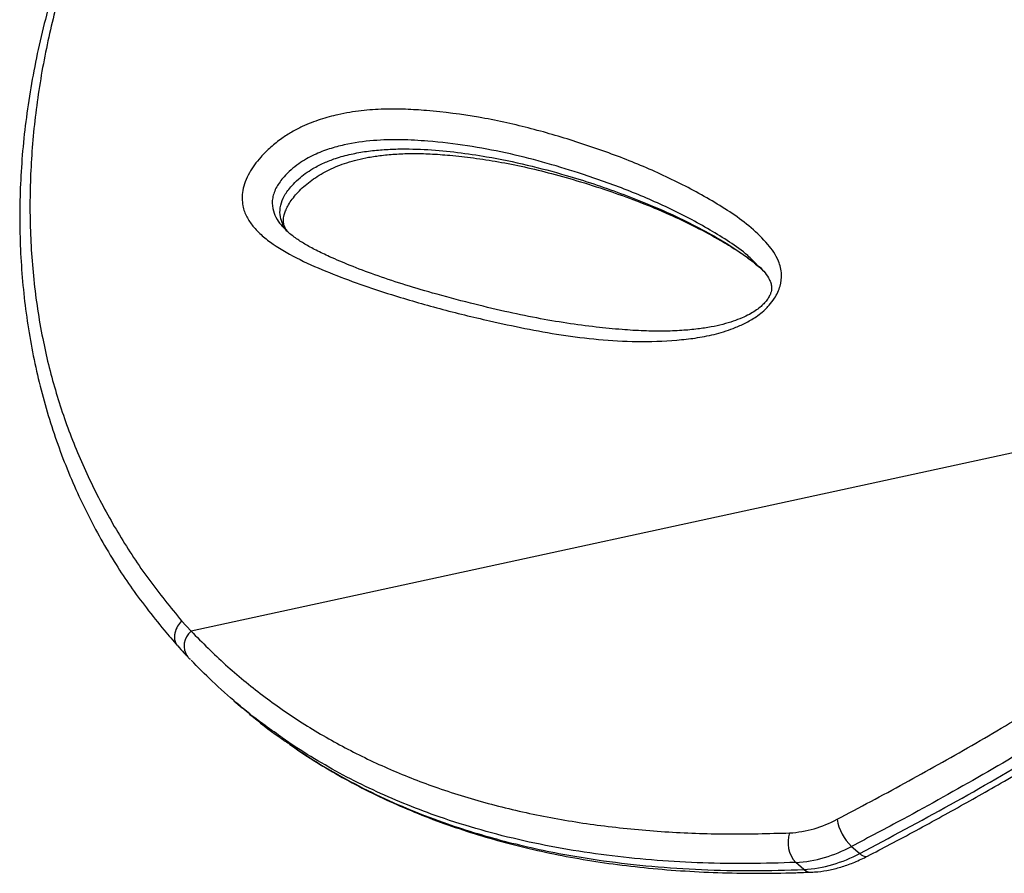
# Model space of a CAD drawing. Extents: x 1570 to 2070, y 1619 to 1958.
# Drawn here: x 1712 to 1720, y 1732 to 1739 of the extents above; entities that cross this region are included whole.
import ezdxf

# ---------------------------------------------------------------- set-up
doc = ezdxf.new("R2010")
doc.units = 0
doc.header["$LTSCALE"] = 0.125
doc.header["$MEASUREMENT"] = 0
doc.layers.add('CONTOUR', color=7, linetype='CONTINUOUS')

msp = doc.modelspace()

# ---------------------------------------------------------------- linework, layer by layer
at = {"layer": 'CONTOUR'}
for p, q in [((1718.0889, 1737.0878), (1718.0803, 1737.0962)), ((1724.5627, 1736.4163), (1713.1999, 1733.9514)), ((1713.119, 1734.0396), (1713.1999, 1733.9514)), ((1713.5684, 1733.3532), (1713.6389, 1733.2929)), ((1718.8849, 1732.0986), (1718.9554, 1732.0383)), ((1718.4756, 1731.9005), (1718.405, 1731.9608))]:
    msp.add_line(p, q, dxfattribs=at)
for centre, radius, start, end in [((1713.3033, 1733.8253), 0.163, 129.35479, 214.91744), ((1718.2917, 1733.195), 0.9816, 273.53938, 298.50734), ((1719.1722, 1732.4021), 0.418, 189.59057, 226.56883), ((1718.5909, 1732.1321), 0.2528, 160.77285, 222.66263), ((1718.3338, 1733.1133), 1.1548, 273.53938, 298.50734), ((1718.4043, 1733.0531), 1.1548, 273.53938, 298.50734), ((1719.0071, 1732.08), 0.0664, 218.86452, 283.9373), ((1718.5348, 1731.9645), 0.0872, 227.22785, 271.05971)]:
    msp.add_arc(centre, radius, start, end, dxfattribs=at)
for points, knots in [([(1723.4569, 1748.5627), (1723.3106, 1748.514), (1723.0376, 1748.4232), (1722.6319, 1748.2833), (1722.2438, 1748.1448), (1721.8529, 1748.0001), (1721.4665, 1747.8516), (1721.0801, 1747.6974), (1720.6934, 1747.537), (1720.3064, 1747.3698), (1719.9191, 1747.1955), (1719.5315, 1747.0136), (1719.148, 1746.8255), (1718.7709, 1746.632), (1718.4016, 1746.4339), (1718.0379, 1746.2296), (1717.6801, 1746.0192), (1717.3292, 1745.8028), (1716.9857, 1745.5806), (1716.6506, 1745.3528), (1716.3241, 1745.1195), (1716.0063, 1744.8807), (1715.6977, 1744.6365), (1715.399, 1744.3873), (1715.1106, 1744.1334), (1714.8325, 1743.8746), (1714.5646, 1743.6108), (1714.3068, 1743.3419), (1714.0599, 1743.0686), (1713.8246, 1742.7914), (1713.6014, 1742.511), (1713.3898, 1742.2272), (1713.1902, 1741.9405), (1713.0029, 1741.6512), (1712.8282, 1741.3601), (1712.6664, 1741.0676), (1712.5175, 1740.7742), (1712.3813, 1740.4794), (1712.2577, 1740.1832), (1712.1465, 1739.886), (1712.0482, 1739.5885), (1711.9629, 1739.2916), (1711.8905, 1738.9958), (1711.8312, 1738.7018), (1711.7849, 1738.4103), (1711.7516, 1738.1216), (1711.7311, 1737.8357), (1711.7232, 1737.5527), (1711.7278, 1737.2723), (1711.7447, 1736.9951), (1711.7738, 1736.7219), (1711.8149, 1736.4534), (1711.8679, 1736.1903), (1711.9324, 1735.9331), (1712.0083, 1735.6825), (1712.0953, 1735.4382), (1712.1933, 1735.2001), (1712.3023, 1734.968), (1712.4222, 1734.7423), (1712.5469, 1734.533), (1712.678, 1734.3348), (1712.8173, 1734.1471), (1712.9533, 1733.977), (1713.0446, 1733.8706), (1713.0827, 1733.8262)], [0, 0, 0, 0, 0.0176511, 0.0329203, 0.0492327, 0.0651354, 0.0812031, 0.0974558, 0.1139172, 0.1306102, 0.1475569, 0.1647783, 0.1822843, 0.199505, 0.2167951, 0.2341774, 0.2516327, 0.2691408, 0.2866807, 0.3042306, 0.3217486, 0.3392948, 0.3568632, 0.3743719, 0.3918384, 0.4092802, 0.4267148, 0.4441585, 0.4616208, 0.478957, 0.4962065, 0.5134139, 0.5305564, 0.5476122, 0.5645607, 0.5813828, 0.5980614, 0.614627, 0.6311682, 0.6476359, 0.6640083, 0.6802663, 0.6963927, 0.712373, 0.728195, 0.7438504, 0.7593419, 0.7747422, 0.7900774, 0.8053262, 0.8204692, 0.8354892, 0.8503719, 0.8651055, 0.8796809, 0.8940845, 0.908452, 0.9227667, 0.9370073, 0.9511962, 0.9635484, 0.9765279, 0.9901958, 1, 1, 1, 1]), ([(1723.4606, 1748.5619), (1723.1929, 1748.4719), (1722.6569, 1748.2916), (1721.8675, 1748.0026), (1721.0913, 1747.6987), (1720.3331, 1747.3784), (1719.5962, 1747.0418), (1718.8624, 1746.6771), (1718.1356, 1746.2817), (1717.419, 1745.8535), (1716.7593, 1745.4193), (1716.1546, 1744.981), (1715.6019, 1744.5414), (1715.0798, 1744.0846), (1714.5905, 1743.6116), (1714.1931, 1743.1846), (1713.8752, 1742.8103), (1713.586, 1742.4443), (1713.2838, 1742.0244), (1712.9796, 1741.5471), (1712.7097, 1741.0642), (1712.4721, 1740.5726), (1712.2686, 1740.0742), (1712.1003, 1739.5709), (1711.9675, 1739.0591), (1711.873, 1738.5397), (1711.8189, 1738.0147), (1711.807, 1737.4921), (1711.8387, 1736.9757), (1711.912, 1736.4857), (1712.0253, 1736.0246), (1712.1733, 1735.5934), (1712.3577, 1735.1764), (1712.5777, 1734.7768), (1712.8283, 1734.3947), (1713.0222, 1734.1578), (1713.119, 1734.0396)], [0, 0, 0, 0, 0.032542, 0.065175, 0.097852, 0.130524, 0.163147, 0.195681, 0.231168, 0.266681, 0.302169, 0.333942, 0.365773, 0.397622, 0.429451, 0.461223, 0.480926, 0.500629, 0.529568, 0.557702, 0.585904, 0.614135, 0.642361, 0.670549, 0.698674, 0.727636, 0.756672, 0.785725, 0.814745, 0.843695, 0.86967, 0.895728, 0.921833, 0.947944, 0.974016, 1, 1, 1, 1]), ([(1718.1767, 1736.7567), (1718.1691, 1736.7484), (1718.1315, 1736.707), (1718.0575, 1736.6495), (1717.9595, 1736.5951), (1717.8422, 1736.5455), (1717.7011, 1736.5024), (1717.5396, 1736.472), (1717.317, 1736.4487), (1717.0368, 1736.4402), (1716.7053, 1736.4584), (1716.3847, 1736.4991), (1716.0732, 1736.5557), (1715.7241, 1736.6308), (1715.3385, 1736.7247), (1714.9683, 1736.832), (1714.6524, 1736.936), (1714.3892, 1737.0353), (1714.1351, 1737.1448), (1713.9436, 1737.2527), (1713.8114, 1737.3526), (1713.7341, 1737.4303), (1713.676, 1737.5155), (1713.6458, 1737.5969), (1713.6376, 1737.6751), (1713.6433, 1737.7445), (1713.6641, 1737.8187), (1713.6983, 1737.8931), (1713.7444, 1737.9644), (1713.8051, 1738.0395), (1713.884, 1738.1176), (1713.9757, 1738.1903), (1714.0679, 1738.2487), (1714.1792, 1738.3065), (1714.313, 1738.3585), (1714.4836, 1738.4033), (1714.6668, 1738.4329), (1714.8602, 1738.446), (1715.0461, 1738.4441), (1715.3215, 1738.4266), (1715.6786, 1738.3803), (1716.105, 1738.2863), (1716.5184, 1738.1653), (1716.9235, 1738.0237), (1717.3161, 1737.8561), (1717.6252, 1737.6921), (1717.8604, 1737.547), (1718.0244, 1737.4262), (1718.1413, 1737.3119), (1718.2172, 1737.2132), (1718.2538, 1737.1467), (1718.2755, 1737.082), (1718.2856, 1737.0125), (1718.2755, 1736.9228), (1718.234, 1736.8284), (1718.1923, 1736.7762), (1718.1767, 1736.7567)], [0, 0, 0, 0, 0.002244, 0.0111, 0.01844, 0.025801, 0.039005, 0.05228, 0.065546, 0.095276, 0.125065, 0.154948, 0.18487, 0.21471, 0.257438, 0.300165, 0.328764, 0.357361, 0.38604, 0.41469, 0.42757, 0.440438, 0.451157, 0.461845, 0.468192, 0.474532, 0.480936, 0.487336, 0.493154, 0.498975, 0.507069, 0.515166, 0.522126, 0.529092, 0.541228, 0.553396, 0.570136, 0.586942, 0.603807, 0.620628, 0.663979, 0.707395, 0.750796, 0.795237, 0.839695, 0.884115, 0.905832, 0.927551, 0.949208, 0.958143, 0.967066, 0.972738, 0.9784, 0.98668, 0.995014, 1, 1, 1, 1]), ([(1718.0705, 1737.1059), (1718.0448, 1737.1324), (1717.9738, 1737.2058), (1717.8354, 1737.3014), (1717.609, 1737.4413), (1717.3099, 1737.5984), (1716.931, 1737.7601), (1716.5679, 1737.8875), (1716.2274, 1737.9903), (1715.9098, 1738.0699), (1715.5814, 1738.1319), (1715.2798, 1738.167), (1715.0102, 1738.1831), (1714.7721, 1738.1782), (1714.5629, 1738.1489), (1714.3903, 1738.1042), (1714.2583, 1738.0536), (1714.1453, 1737.9902), (1714.0591, 1737.9221), (1713.992, 1737.8558), (1713.9304, 1737.773), (1713.8952, 1737.6758), (1713.8987, 1737.587), (1713.9288, 1737.5115), (1713.9608, 1737.4614), (1713.9844, 1737.4383), (1713.9892, 1737.4336)], [0, 0, 0, 0, 0.025469, 0.070462, 0.115451, 0.207893, 0.300411, 0.392895, 0.463749, 0.534666, 0.605525, 0.676301, 0.722169, 0.768048, 0.813661, 0.83588, 0.858032, 0.880578, 0.892818, 0.905049, 0.921113, 0.938298, 0.957259, 0.976159, 0.995126, 1, 1, 1, 1]), ([(1714.0306, 1737.3906), (1714.0248, 1737.3973), (1714.0049, 1737.42), (1713.9816, 1737.4678), (1713.9627, 1737.5346), (1713.9659, 1737.6133), (1714.0004, 1737.7012), (1714.0585, 1737.7785), (1714.1216, 1737.8413), (1714.1834, 1737.8909), (1714.2578, 1737.9392), (1714.3453, 1737.9835), (1714.4559, 1738.0258), (1714.5786, 1738.0588), (1714.7131, 1738.0825), (1714.8468, 1738.0962), (1715.0244, 1738.104), (1715.2419, 1738.098), (1715.4958, 1738.0737), (1715.7817, 1738.0311), (1716.0943, 1737.966), (1716.4799, 1737.8628), (1716.9013, 1737.7241), (1717.2783, 1737.569), (1717.5707, 1737.4251), (1717.787, 1737.3053), (1717.9577, 1737.1914), (1718.0723, 1737.104), (1718.1164, 1737.0606), (1718.1313, 1737.046)], [0, 0, 0, 0, 0.00651, 0.022181, 0.038176, 0.05452, 0.07004, 0.086022, 0.097674, 0.108886, 0.120426, 0.136845, 0.153715, 0.177418, 0.201456, 0.226963, 0.252574, 0.304231, 0.3575, 0.410887, 0.487788, 0.564831, 0.675084, 0.785595, 0.842442, 0.899352, 0.956629, 0.985444, 1, 1, 1, 1]), ([(1714.0266, 1737.3955), (1714.0225, 1737.4011), (1714.0092, 1737.4196), (1713.9993, 1737.446), (1713.9937, 1737.4768), (1713.9941, 1737.5045), (1713.9996, 1737.5326), (1714.0119, 1737.5686), (1714.0323, 1737.6108), (1714.0615, 1737.6576), (1714.0992, 1737.7065), (1714.1446, 1737.7547), (1714.1967, 1737.8009), (1714.2551, 1737.845), (1714.3198, 1737.8864), (1714.3899, 1737.9241), (1714.4641, 1737.9569), (1714.5451, 1737.9858), (1714.6339, 1738.0108), (1714.7335, 1738.0316), (1714.8475, 1738.048), (1714.9746, 1738.0593), (1715.1139, 1738.0635), (1715.2657, 1738.0596), (1715.4401, 1738.0468), (1715.6367, 1738.0249), (1715.8506, 1737.9915), (1716.075, 1737.9466), (1716.3106, 1737.8892), (1716.5611, 1737.8177), (1716.8155, 1737.7356), (1717.0699, 1737.6426), (1717.3119, 1737.542), (1717.5429, 1737.4324), (1717.7352, 1737.3284), (1717.8884, 1737.2363), (1718.0003, 1737.1604), (1718.0629, 1737.108), (1718.0917, 1737.0839)], [0, 0, 0, 0, 0.007159, 0.023868, 0.037091, 0.046541, 0.054179, 0.06226, 0.070865, 0.080007, 0.089528, 0.099246, 0.109095, 0.11969, 0.131048, 0.143229, 0.156155, 0.170045, 0.186241, 0.204479, 0.225649, 0.25112, 0.278699, 0.309441, 0.344933, 0.388277, 0.435274, 0.48548, 0.539153, 0.597264, 0.66124, 0.720645, 0.783477, 0.843209, 0.900286, 0.93794, 0.971496, 1, 1, 1, 1]), ([(1718.1667, 1736.8152), (1718.1632, 1736.8101), (1718.1528, 1736.7944), (1718.1299, 1736.7676), (1718.096, 1736.7366), (1718.054, 1736.7057), (1718.0018, 1736.6748), (1717.9384, 1736.6446), (1717.8622, 1736.6158), (1717.7737, 1736.5894), (1717.6726, 1736.5675), (1717.5546, 1736.5502), (1717.4166, 1736.5373), (1717.2615, 1736.5317), (1717.0902, 1736.5345), (1716.8967, 1736.5466), (1716.6746, 1736.5681), (1716.4296, 1736.6012), (1716.1674, 1736.6466), (1715.8908, 1736.7043), (1715.5921, 1736.7764), (1715.2961, 1736.8551), (1715.0217, 1736.9366), (1714.785, 1737.0158), (1714.5779, 1737.0941), (1714.4095, 1737.1658), (1714.2785, 1737.2272), (1714.1799, 1737.2806), (1714.0955, 1737.3355), (1714.0321, 1737.3862), (1714.0002, 1737.4201), (1713.9883, 1737.4327)], [0, 0, 0, 0, 0.003091, 0.009418, 0.016339, 0.024551, 0.034637, 0.046933, 0.061544, 0.079184, 0.099102, 0.122353, 0.150933, 0.183854, 0.219738, 0.260579, 0.309467, 0.36579, 0.425007, 0.488798, 0.558623, 0.637051, 0.70186, 0.761304, 0.816724, 0.864504, 0.897592, 0.927489, 0.954682, 0.983162, 1, 1, 1, 1]), ([(1718.0907, 1737.0902), (1718.104, 1737.0765), (1718.1353, 1737.0444), (1718.1679, 1736.9971), (1718.1883, 1736.9568), (1718.196, 1736.9271), (1718.1975, 1736.8996), (1718.1934, 1736.8738), (1718.1848, 1736.8467), (1718.1728, 1736.8258), (1718.1667, 1736.8152)], [0, 0, 0, 0, 0.170867, 0.4008579, 0.546896, 0.6842515, 0.7929906, 0.8702549, 0.9336078, 1, 1, 1, 1]), ([(1718.7601, 1732.3324), (1718.954, 1732.4348), (1719.3418, 1732.6396), (1719.9213, 1732.9659), (1720.4984, 1733.3074), (1721.0748, 1733.6681), (1721.649, 1734.0483), (1722.2207, 1734.4503), (1722.7859, 1734.8731), (1723.3681, 1735.3386), (1723.9646, 1735.8483), (1724.3631, 1736.2267), (1724.5627, 1736.4163)], [0, 0, 0, 0, 0.09592, 0.191838, 0.288096, 0.384351, 0.481956, 0.579557, 0.677811, 0.776059, 0.887837, 1, 1, 1, 1]), ([(1724.7466, 1736.2257), (1724.5447, 1736.0339), (1724.1409, 1735.6504), (1723.5899, 1735.1796), (1723.1103, 1734.7923), (1722.6239, 1734.4181), (1722.047, 1733.9996), (1721.3771, 1733.5466), (1720.6995, 1733.1181), (1720.0163, 1732.7135), (1719.4108, 1732.3754), (1719.0329, 1732.1765), (1718.8849, 1732.0986)], [0, 0, 0, 0, 0.112316, 0.224643, 0.29455, 0.364458, 0.476948, 0.58957, 0.70228, 0.814983, 0.92754, 1, 1, 1, 1]), ([(1718.9554, 1732.0383), (1719.2167, 1732.1769), (1719.7395, 1732.4543), (1720.5178, 1732.9046), (1721.2291, 1733.3451), (1721.8731, 1733.7719), (1722.4509, 1734.1783), (1723.0207, 1734.6049), (1723.506, 1734.9925), (1723.9553, 1735.3716), (1724.3706, 1735.7385), (1724.6683, 1736.0231), (1724.8171, 1736.1654)], [0, 0, 0, 0, 0.127989, 0.25602, 0.383986, 0.481798, 0.579691, 0.67756, 0.775341, 0.833915, 0.916959, 1, 1, 1, 1]), ([(1719.0231, 1732.0155), (1719.0878, 1732.0492), (1719.3018, 1732.1607), (1719.6576, 1732.3537), (1720.0981, 1732.6003), (1720.534, 1732.8546), (1720.9673, 1733.1178), (1721.3862, 1733.3831), (1721.7921, 1733.6508), (1722.1853, 1733.9208), (1722.5659, 1734.1932), (1722.9339, 1734.4675), (1723.2895, 1734.7437), (1723.6331, 1735.0217), (1723.9645, 1735.301), (1724.2834, 1735.5814), (1724.5849, 1735.8569), (1724.7773, 1736.0424), (1724.8697, 1736.1315)], [0, 0, 0, 0, 0.031747, 0.104934, 0.174968, 0.248958, 0.32072, 0.390489, 0.458523, 0.525065, 0.589902, 0.65312, 0.714941, 0.775348, 0.83434, 0.891931, 0.948142, 1, 1, 1, 1]), ([(1713.119, 1734.0396), (1713.1065, 1734.0248), (1713.0793, 1733.9926), (1713.0606, 1733.9438), (1713.0555, 1733.902), (1713.0593, 1733.8697), (1713.0685, 1733.8434), (1713.0797, 1733.8313), (1713.0837, 1733.827)], [0, 0, 0, 0, 0.213513, 0.464083, 0.603929, 0.753125, 0.911665, 1, 1, 1, 1]), ([(1713.1999, 1733.9514), (1713.2972, 1733.8535), (1713.4919, 1733.6577), (1713.8124, 1733.3961), (1714.1555, 1733.1568), (1714.5231, 1732.9436), (1714.9135, 1732.7566), (1715.3336, 1732.5932), (1715.7835, 1732.4563), (1716.2628, 1732.3477), (1716.7611, 1732.2692), (1717.2771, 1732.2213), (1717.8085, 1732.2007), (1718.171, 1732.2105), (1718.3522, 1732.2153)], [0, 0, 0, 0, 0.077769, 0.155598, 0.233369, 0.31329, 0.393273, 0.4732, 0.55994, 0.646748, 0.7335, 0.822311, 0.911177, 1, 1, 1, 1]), ([(1713.0855, 1733.8249), (1713.1029, 1733.8047), (1713.1301, 1733.773), (1713.1597, 1733.7433), (1713.1703, 1733.7326)], [0, 0, 0, 0, 0.638856, 1, 1, 1, 1]), ([(1713.1697, 1733.7321), (1713.1712, 1733.7304), (1713.1787, 1733.722), (1713.1867, 1733.7143), (1713.193, 1733.7083)], [0, 0, 0, 0, 0.212312, 1, 1, 1, 1]), ([(1713.9731, 1733.043), (1713.921, 1733.0793), (1713.7905, 1733.17), (1713.593, 1733.3297), (1713.3864, 1733.5118), (1713.26, 1733.6408), (1713.2006, 1733.7015)], [0, 0, 0, 0, 0.187038, 0.467805, 0.749752, 1, 1, 1, 1]), ([(1713.6402, 1733.2944), (1713.6624, 1733.2747), (1713.7634, 1733.1852), (1713.8978, 1733.0814), (1714.0142, 1733.003), (1714.043, 1732.9837)], [0, 0, 0, 0, 0.175168, 0.796227, 1, 1, 1, 1]), ([(1718.405, 1731.9608), (1718.2706, 1731.9566), (1718.0015, 1731.9484), (1717.6038, 1731.9549), (1717.2111, 1731.9762), (1716.8226, 1732.0143), (1716.4394, 1732.07), (1716.0623, 1732.1442), (1715.6937, 1732.2374), (1715.361, 1732.342), (1715.0629, 1732.4535), (1714.7976, 1732.5678), (1714.5398, 1732.6944), (1714.2906, 1732.8345), (1714.1014, 1732.9508), (1713.9988, 1733.0245), (1713.9731, 1733.043)], [0, 0, 0, 0, 0.080518, 0.161122, 0.242004, 0.322988, 0.40518, 0.487497, 0.570216, 0.653081, 0.717933, 0.782786, 0.847719, 0.912901, 0.978169, 1, 1, 1, 1]), ([(1714.043, 1732.9837), (1714.1014, 1732.943), (1714.2482, 1732.8408), (1714.4973, 1732.695), (1714.7885, 1732.5439), (1715.0918, 1732.4093), (1715.3846, 1732.2986), (1715.7495, 1732.1805), (1716.1932, 1732.0669), (1716.6975, 1731.9782), (1717.1663, 1731.9249), (1717.5944, 1731.8972), (1718.0306, 1731.8874), (1718.3272, 1731.8961), (1718.4756, 1731.9005)], [0, 0, 0, 0, 0.048973, 0.123187, 0.197528, 0.272243, 0.347078, 0.406725, 0.526061, 0.645815, 0.73403, 0.822385, 0.911133, 1, 1, 1, 1]), ([(1714.0501, 1732.9762), (1714.1078, 1732.9365), (1714.236, 1732.8485), (1714.4439, 1732.7237), (1714.6722, 1732.5994), (1714.9093, 1732.4847), (1715.1548, 1732.3793), (1715.4085, 1732.2835), (1715.6699, 1732.1974), (1715.9391, 1732.1213), (1716.2165, 1732.0548), (1716.5025, 1731.9982), (1716.7972, 1731.9515), (1717.1007, 1731.9148), (1717.4132, 1731.8883), (1717.7348, 1731.872), (1718.0657, 1731.8664), (1718.3343, 1731.8695), (1718.4924, 1731.8765), (1718.5363, 1731.8784)], [0, 0, 0, 0, 0.047338, 0.105059, 0.163115, 0.221612, 0.280652, 0.340251, 0.400102, 0.460434, 0.521452, 0.583231, 0.645846, 0.709368, 0.773867, 0.839413, 0.90607, 0.973938, 1, 1, 1, 1]), ([(1718.5362, 1731.8773), (1718.5558, 1731.8785), (1718.61, 1731.8817), (1718.7002, 1731.8962), (1718.8063, 1731.9239), (1718.9146, 1731.9625), (1718.9863, 1731.9975), (1719.023, 1732.0155)], [0, 0, 0, 0, 0.1218804, 0.3370847, 0.5534576, 0.7712043, 1, 1, 1, 1])]:
    msp.add_open_spline(points, degree=3, knots=knots, dxfattribs=at)

doc.saveas('drawing.dxf')
